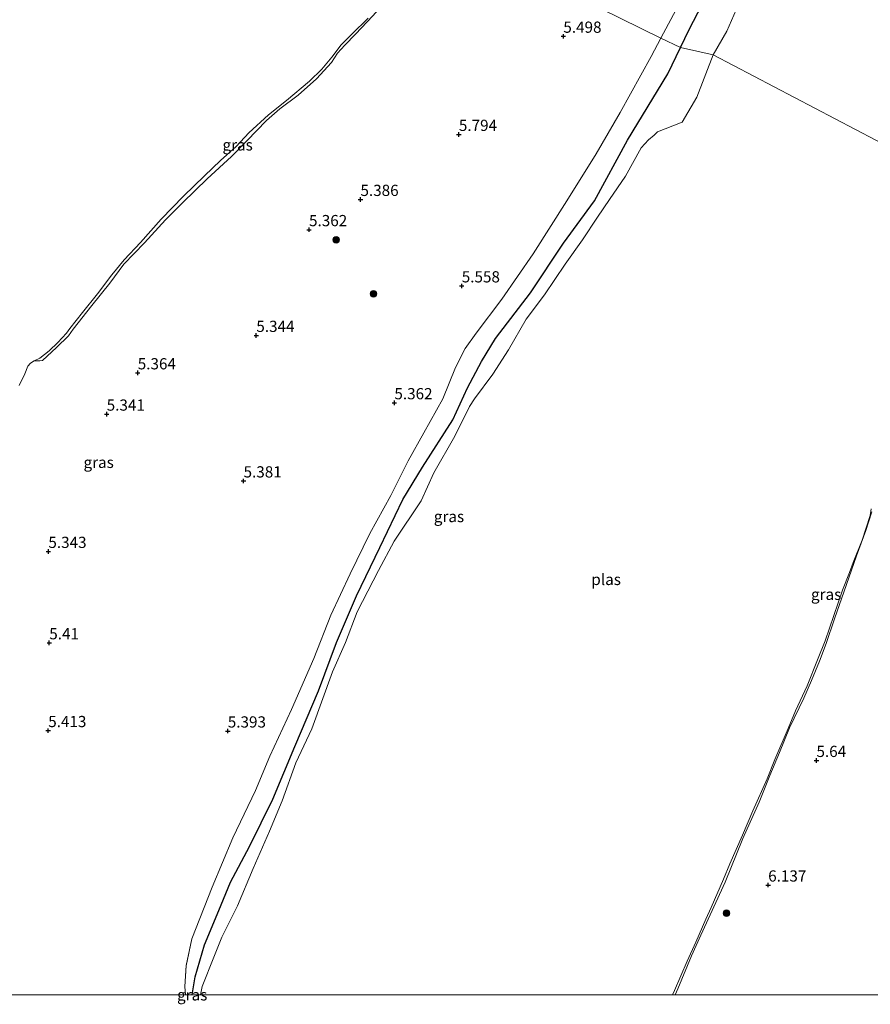
# Model space of a CAD drawing. Units: metres. Extents: x 159998 to 170008, y 424998 to 428099.
# Drawn here: x 161236 to 161425, y 424998 to 425218 of the extents above; entities that cross this region are included whole.
import ezdxf
from ezdxf.enums import TextEntityAlignment as Align

# ---------------------------------------------------------------- set-up
doc = ezdxf.new("R2010")
doc.units = ezdxf.units.M
doc.layers.get('0').update_dxf_attribs({"lineweight": 25})
for name, color, linetype, lineweight in [('B-ME-GR-BOOM-S-B1', 93, 'Continuous', 18), ('B-ME-GW-HOOGTEPUNT-S-B1', 10, 'Continuous', 25), ('B-ME-GW-KRUINLIJN-L-B1', 93, 'Continuous', 18), ('B-ME-IE-GRASLAND-GV-B6', 93, 'Continuous', 18), ('B-ME-IE-HULPGEOMETRIE-L-B1', 53, 'Continuous', 18), ('B-ME-OG-BREUK-L-B1', 10, 'Continuous', 25), ('B-ME-OG-WATER-GV-B6', 153, 'Continuous', 18)]:
    doc.layers.add(name, color=color, linetype=linetype, lineweight=lineweight)
doc.styles.add('NLCS-ISO', font='NLCS-ISO.TTF')

# ---------------------------------------------------------------- blocks, each defined once
blk = doc.blocks.new('d39gz_FeatureWriter_4_14_FMEBLOCK2')
at = {"layer": 'B-ME-GW-KRUINLIJN-L-B1'}
blk.add_line((-30.89, -73.81, 4.98), (-30.86, -73.78, 4.98), dxfattribs=at)
blk.add_polyline3d([(32.52, 73.81, 5.43), (30.05, 70.33, 5.37), (27.9, 66.1, 5.29), (25.07, 59.12, 5.26), (20.84, 51.57, 5.32), (17.35, 45.31, 5.25), (13.45, 37.59, 5.42), (8.75, 29.13, 5.3), (4.4, 20.13, 5.32), (0.08, 10.89, 5.34), (-3.76, 1.24, 5.41), (-8.74, -10.17, 5.4), (-13.53, -20.54, 5.4), (-16.74, -28.21, 5.35), (-21.81, -38.78, 5.37), (-26.4, -49.76, 5.36), (-30.97, -61.3, 5.29), (-32.21, -67.28, 5.2), (-32.52, -71.9, 5.12), (-32.33, -73.81, 5.05)], dxfattribs=at)
blk = doc.blocks.new('d39gz_FeatureWriter_4_14_FMEBLOCK8')
at = {"layer": 'B-ME-GW-KRUINLIJN-L-B1'}
blk.add_line((-30.89, -73.81, 4.98), (-30.86, -73.78, 4.98), dxfattribs=at)
blk.add_polyline3d([(32.52, 73.81, 5.43), (30.05, 70.33, 5.37), (27.9, 66.1, 5.29), (25.07, 59.12, 5.26), (20.84, 51.57, 5.32), (17.35, 45.31, 5.25), (13.45, 37.59, 5.42), (8.75, 29.13, 5.3), (4.4, 20.13, 5.32), (0.08, 10.89, 5.34), (-3.76, 1.24, 5.41), (-8.74, -10.17, 5.4), (-13.53, -20.54, 5.4), (-16.74, -28.21, 5.35), (-21.81, -38.78, 5.37), (-26.4, -49.76, 5.36), (-30.97, -61.3, 5.29), (-32.21, -67.28, 5.2), (-32.52, -71.9, 5.12), (-32.33, -73.81, 5.05)], dxfattribs=at)
blk = doc.blocks.new('boom')
blk.add_hatch(color=256).paths.add_polyline_path([(-0.75, 0, 1), (0.75, 0, 1)])
blk.add_circle((0, 0), 0.75)
blk = doc.blocks.new('hoogtepunt')
for p, q in [((-0.5, 0), (0.5, 0)), ((0, 0.5), (0, -0.5))]:
    blk.add_line(p, q)

msp = doc.modelspace()

# ---------------------------------------------------------------- linework, layer by layer
at = {"layer": 'B-ME-GW-KRUINLIJN-L-B1'}
msp.add_line((161274.02, 425000.03, 4.98), (161274.02, 425000, 4.98), dxfattribs=at)
msp.add_line((161274.02, 425000.03, 4.98), (161274.02, 425000, 4.98), dxfattribs=at)
for points in [[(161426.24, 425321.76, 5.1), (161423.89, 425316.13, 5.13), (161419.26, 425307.7, 5.25), (161417.14, 425304.47, 5.35), (161414.65, 425297.85, 5.44), (161411.59, 425288.32, 5.49), (161407.12, 425276.65, 5.45), (161401.97, 425264.39, 5.48), (161396.17, 425250.7, 5.5), (161390, 425236.92, 5.49), (161384.42, 425224.75, 5.48), (161381.4, 425218.66, 5.49), (161378.6, 425213.4, 5.5)], [(161247.49, 425148.51, 5.29), (161251.6, 425153.73, 5.31), (161255.61, 425158.74, 5.29), (161258.78, 425162.99, 5.27), (161263.38, 425167.77, 5.27), (161268.04, 425172.87, 5.29), (161271.89, 425176.74, 5.28), (161277.37, 425182.04, 5.29), (161282.76, 425187.03, 5.26), (161286.19, 425190.52, 5.22), (161290.56, 425195.01, 5.21), (161293.54, 425197.6, 5.19), (161297.63, 425200.67, 5.2), (161301.74, 425204.33, 5.25), (161305.1, 425207.94, 5.22), (161306.42, 425210.03, 5.2), (161308.05, 425211.86, 5.15), (161310.44, 425214.25, 5.16), (161314.31, 425218.36, 5.21), (161318.45, 425223.16, 5.26), (161321.87, 425227.46, 5.31), (161324.68, 425231.54, 5.29), (161326.8, 425234.32, 5.29), (161329.53, 425237.55, 5.28)], [(161378.6, 425213.4, 5.5), (161376.43, 425209.31, 5.51), (161369.47, 425196.8, 5.42), (161364.11, 425187.57, 5.43), (161357.6, 425177.11, 5.47), (161350.07, 425165.29, 5.44), (161343.09, 425155.2, 5.45), (161337.4, 425147.63, 5.43)], [(161247.49, 425148.51, 5.29), (161246.42, 425147.01, 5.21), (161243.73, 425144.4, 5.16), (161240.63, 425141.52, 5.07)], [(161240.63, 425141.52, 5.07), (161240.05, 425141.4, 5.06), (161238.77, 425141.4, 4.9)], [(161425.64, 425107.75, 5.38), (161424.34, 425103.6, 5.35), (161422.26, 425097.91, 5.49), (161419.99, 425091.51, 5.54), (161417.34, 425083.86, 5.61), (161415.48, 425078.4, 5.68), (161413.98, 425074.45, 5.61), (161412.18, 425070.14, 5.6), (161410.48, 425066.21, 5.59), (161407.28, 425059.61, 5.61), (161405.06, 425054.05, 5.61), (161402.87, 425048.97, 5.61), (161400.5, 425043.02, 5.62), (161396.84, 425034.88, 5.65), (161392.89, 425025.18, 5.54), (161387.49, 425013.36, 5.51), (161385.41, 425008.73, 5.5), (161382.37, 425001.34, 5.51), (161381.78, 425000, 5.51)], [(161425.64, 425107.75, 5.38), (161424.34, 425103.6, 5.35), (161422.26, 425097.91, 5.49), (161419.99, 425091.51, 5.54), (161417.34, 425083.86, 5.61), (161415.48, 425078.4, 5.68), (161413.98, 425074.45, 5.61), (161412.18, 425070.14, 5.6), (161410.48, 425066.21, 5.59), (161407.28, 425059.61, 5.61), (161405.06, 425054.05, 5.61), (161402.87, 425048.97, 5.61), (161400.5, 425043.02, 5.62), (161396.84, 425034.88, 5.65), (161392.89, 425025.18, 5.54), (161387.49, 425013.36, 5.51), (161385.41, 425008.73, 5.5), (161382.37, 425001.34, 5.51), (161381.78, 425000, 5.51)]]:
    msp.add_polyline3d(points, dxfattribs=at)
at = {"layer": 'B-ME-IE-GRASLAND-GV-B6'}
for points in [[(161426.24, 425321.76, 5.1), (161423.89, 425316.13, 5.13), (161419.26, 425307.7, 5.25), (161417.14, 425304.47, 5.35), (161414.65, 425297.85, 5.44), (161411.59, 425288.32, 5.49), (161407.12, 425276.65, 5.45), (161401.97, 425264.39, 5.48), (161396.17, 425250.7, 5.5), (161390, 425236.92, 5.49), (161384.42, 425224.75, 5.48), (161381.4, 425218.66, 5.49), (161378.6, 425213.4, 5.5), (161329.53, 425237.55, 5.28)], [(161329.53, 425237.55, 5.28), (161378.6, 425213.4, 5.5), (161376.43, 425209.31, 5.51), (161369.47, 425196.8, 5.42), (161364.11, 425187.57, 5.43), (161357.6, 425177.11, 5.47), (161350.07, 425165.29, 5.44), (161343.09, 425155.2, 5.45), (161337.4, 425147.63, 5.43), (161334.93, 425144.14, 5.37), (161332.78, 425139.91, 5.29), (161329.95, 425132.94, 5.26), (161325.72, 425125.38, 5.32), (161322.23, 425119.13, 5.25), (161318.33, 425111.41, 5.42), (161313.63, 425102.94, 5.3), (161309.28, 425093.95, 5.32), (161304.96, 425084.71, 5.34), (161301.12, 425075.05, 5.41), (161296.14, 425063.65, 5.4), (161291.35, 425053.27, 5.4), (161288.14, 425045.61, 5.35), (161283.07, 425035.04, 5.37), (161278.48, 425024.05, 5.36), (161273.91, 425012.51, 5.29), (161272.67, 425006.54, 5.2), (161272.36, 425001.92, 5.12), (161272.55, 425000, 5.05), (161127.67, 425000, 4.9)], [(161329.53, 425237.55, 5.28), (161378.6, 425213.4, 5.5), (161376.43, 425209.31, 5.51), (161369.47, 425196.8, 5.42), (161364.11, 425187.57, 5.43), (161357.6, 425177.11, 5.47), (161350.07, 425165.29, 5.44), (161343.09, 425155.2, 5.45), (161337.4, 425147.63, 5.43), (161334.93, 425144.14, 5.37), (161332.78, 425139.91, 5.29), (161329.95, 425132.94, 5.26), (161325.72, 425125.38, 5.32), (161322.23, 425119.13, 5.25), (161318.33, 425111.41, 5.42), (161313.63, 425102.94, 5.3), (161309.28, 425093.95, 5.32), (161304.96, 425084.71, 5.34), (161301.12, 425075.05, 5.41), (161296.14, 425063.65, 5.4), (161291.35, 425053.27, 5.4), (161288.14, 425045.61, 5.35), (161283.07, 425035.04, 5.37), (161278.48, 425024.05, 5.36), (161273.91, 425012.51, 5.29), (161272.67, 425006.54, 5.2), (161272.36, 425001.92, 5.12), (161272.55, 425000, 5.05), (161127.67, 425000, 4.9)], [(161395.4, 425219.67, 4.9), (161393.31, 425214.96, 4.9), (161390.24, 425209.65, 4.9), (161382.94, 425211.27, 5.15), (161378.6, 425213.4, 5.5), (161381.4, 425218.66, 5.49)], [(161235.39, 425135.92, 4.9), (161236.66, 425138.49, 4.9), (161237.34, 425140.22, 4.9), (161237.91, 425140.94, 4.9), (161238.77, 425141.4, 4.9), (161240.05, 425141.4, 5.06), (161240.63, 425141.52, 5.07), (161243.73, 425144.4, 5.16), (161246.42, 425147.01, 5.21), (161247.49, 425148.51, 5.29), (161251.6, 425153.73, 5.31), (161255.61, 425158.74, 5.29), (161258.78, 425162.99, 5.27), (161263.38, 425167.77, 5.27), (161268.04, 425172.87, 5.29), (161271.89, 425176.74, 5.28), (161277.37, 425182.04, 5.29), (161282.76, 425187.03, 5.26), (161286.19, 425190.52, 5.22), (161290.56, 425195.01, 5.21), (161293.54, 425197.6, 5.19), (161297.63, 425200.67, 5.2), (161301.74, 425204.33, 5.25), (161305.1, 425207.94, 5.22), (161306.42, 425210.03, 5.2), (161308.05, 425211.86, 5.15), (161310.44, 425214.25, 5.16), (161314.31, 425218.36, 5.21)], [(161235.39, 425135.92, 4.9), (161236.66, 425138.49, 4.9), (161237.34, 425140.22, 4.9), (161237.91, 425140.94, 4.9), (161238.77, 425141.4, 4.9), (161240.05, 425141.4, 5.06), (161240.63, 425141.52, 5.07), (161243.73, 425144.4, 5.16), (161246.42, 425147.01, 5.21), (161247.49, 425148.51, 5.29), (161251.6, 425153.73, 5.31), (161255.61, 425158.74, 5.29), (161258.78, 425162.99, 5.27), (161263.38, 425167.77, 5.27), (161268.04, 425172.87, 5.29), (161271.89, 425176.74, 5.28), (161277.37, 425182.04, 5.29), (161282.76, 425187.03, 5.26), (161286.19, 425190.52, 5.22), (161290.56, 425195.01, 5.21), (161293.54, 425197.6, 5.19), (161297.63, 425200.67, 5.2), (161301.74, 425204.33, 5.25), (161305.1, 425207.94, 5.22), (161306.42, 425210.03, 5.2), (161308.05, 425211.86, 5.15), (161310.44, 425214.25, 5.16), (161314.31, 425218.36, 5.21)], [(161314.31, 425218.36, 5.21), (161310.44, 425214.25, 5.16), (161308.05, 425211.86, 5.15), (161306.42, 425210.03, 5.2), (161305.1, 425207.94, 5.22), (161301.74, 425204.33, 5.25), (161297.63, 425200.67, 5.2), (161293.54, 425197.6, 5.19), (161290.56, 425195.01, 5.21), (161286.19, 425190.52, 5.22), (161282.76, 425187.03, 5.26), (161277.37, 425182.04, 5.29), (161271.89, 425176.74, 5.28), (161268.04, 425172.87, 5.29), (161263.38, 425167.77, 5.27), (161258.78, 425162.99, 5.27), (161255.61, 425158.74, 5.29), (161251.6, 425153.73, 5.31), (161247.49, 425148.51, 5.29), (161246.42, 425147.01, 5.21), (161243.73, 425144.4, 5.16), (161240.63, 425141.52, 5.07), (161240.05, 425141.4, 5.06), (161238.77, 425141.4, 4.9)], [(161238.77, 425141.4, 4.9), (161240.02, 425142.01, 4.9), (161242.07, 425143.67, 4.9), (161244.03, 425145.51, 4.9), (161245.98, 425147.6, 4.9), (161246.73, 425148.65, 4.9), (161249.52, 425152.21, 4.9), (161252.87, 425156.37, 4.9), (161256.11, 425160.57, 4.9), (161258.8, 425163.94, 4.9), (161262.46, 425167.83, 4.9), (161267.11, 425172.99, 4.9), (161272.08, 425178.12, 4.9), (161276.78, 425182.68, 4.9), (161280.35, 425186.08, 4.9), (161283.8, 425189.26, 4.9), (161286.61, 425192.25, 4.9), (161291.03, 425196.27, 4.9), (161295.07, 425199.52, 4.9), (161300.18, 425203.8, 4.9), (161302.92, 425206.46, 4.9), (161305.17, 425209.12, 4.9), (161307.22, 425211.88, 4.9), (161309.61, 425214.28, 4.9), (161313.29, 425217.86, 4.9)], [(161272.55, 425000, 5.05), (161272.36, 425001.92, 5.12), (161272.67, 425006.54, 5.2), (161273.91, 425012.51, 5.29), (161278.48, 425024.05, 5.36), (161283.07, 425035.04, 5.37), (161288.14, 425045.61, 5.35), (161291.35, 425053.27, 5.4), (161296.14, 425063.65, 5.4), (161301.12, 425075.05, 5.41), (161304.96, 425084.71, 5.34), (161309.28, 425093.95, 5.32), (161313.63, 425102.94, 5.3), (161318.33, 425111.41, 5.42), (161322.23, 425119.13, 5.25), (161325.72, 425125.38, 5.32), (161329.95, 425132.94, 5.26), (161332.78, 425139.91, 5.29), (161334.93, 425144.14, 5.37), (161337.4, 425147.63, 5.43), (161343.09, 425155.2, 5.45), (161350.07, 425165.29, 5.44), (161357.6, 425177.11, 5.47), (161364.11, 425187.57, 5.43), (161369.47, 425196.8, 5.42), (161376.43, 425209.31, 5.51), (161378.6, 425213.4, 5.5), (161382.94, 425211.27, 5.15), (161390.24, 425209.65, 4.9), (161386.57, 425200.22, 4.9), (161383.36, 425194.66, 4.9), (161377.8, 425192.5, 4.9), (161377.08, 425191.72, 4.9), (161375.85, 425190.69, 4.9), (161374.2, 425188.92, 4.9), (161370.67, 425182.59, 4.9), (161367.12, 425177.43, 4.9), (161364.47, 425173.5, 4.9), (161361.06, 425168.38, 4.9), (161357.24, 425162.99, 4.9), (161352.65, 425156.14, 4.9), (161348.55, 425150.75, 4.9), (161344.58, 425143.91, 4.9), (161341.06, 425138.42, 4.9), (161336.98, 425132.93, 4.9), (161335.91, 425131.26, 4.9), (161332.64, 425124.65, 4.9), (161327.93, 425116.44, 4.9), (161325.06, 425110.21, 4.9), (161319.06, 425101.17, 4.9), (161315.61, 425094.67, 4.9), (161310.85, 425085.42, 4.9), (161308.21, 425078.64, 4.9), (161305.31, 425072.07, 4.9), (161300.72, 425059.37, 4.9), (161297.11, 425051.76, 4.9), (161294.12, 425043.29, 4.9), (161291.24, 425036.52, 4.9), (161287.62, 425028.21, 4.9), (161284.12, 425019.85, 4.9), (161280.59, 425012.87, 4.9), (161278.83, 425008.43, 4.9), (161276.2, 425001.92, 4.9), (161275.89, 425000, 4.9), (161274.02, 425000, 4.98), (161274.02, 425000.03, 4.98), (161273.99, 425000, 4.98), (161272.55, 425000, 5.05)], [(161272.55, 425000, 5.05), (161272.36, 425001.92, 5.12), (161272.67, 425006.54, 5.2), (161273.91, 425012.51, 5.29), (161278.48, 425024.05, 5.36), (161283.07, 425035.04, 5.37), (161288.14, 425045.61, 5.35), (161291.35, 425053.27, 5.4), (161296.14, 425063.65, 5.4), (161301.12, 425075.05, 5.41), (161304.96, 425084.71, 5.34), (161309.28, 425093.95, 5.32), (161313.63, 425102.94, 5.3), (161318.33, 425111.41, 5.42), (161322.23, 425119.13, 5.25), (161325.72, 425125.38, 5.32), (161329.95, 425132.94, 5.26), (161332.78, 425139.91, 5.29), (161334.93, 425144.14, 5.37), (161337.4, 425147.63, 5.43), (161343.09, 425155.2, 5.45), (161350.07, 425165.29, 5.44), (161357.6, 425177.11, 5.47), (161364.11, 425187.57, 5.43), (161369.47, 425196.8, 5.42), (161376.43, 425209.31, 5.51), (161378.6, 425213.4, 5.5), (161382.94, 425211.27, 5.15), (161390.24, 425209.65, 4.9), (161386.57, 425200.22, 4.9), (161383.36, 425194.66, 4.9), (161377.8, 425192.5, 4.9), (161377.08, 425191.72, 4.9), (161375.85, 425190.69, 4.9), (161374.2, 425188.92, 4.9), (161370.67, 425182.59, 4.9), (161367.12, 425177.43, 4.9), (161364.47, 425173.5, 4.9), (161361.06, 425168.38, 4.9), (161357.24, 425162.99, 4.9), (161352.65, 425156.14, 4.9), (161348.55, 425150.75, 4.9), (161344.58, 425143.91, 4.9), (161341.06, 425138.42, 4.9), (161336.98, 425132.93, 4.9), (161335.91, 425131.26, 4.9), (161332.64, 425124.65, 4.9), (161327.93, 425116.44, 4.9), (161325.06, 425110.21, 4.9), (161319.06, 425101.17, 4.9), (161315.61, 425094.67, 4.9), (161310.85, 425085.42, 4.9), (161308.21, 425078.64, 4.9), (161305.31, 425072.07, 4.9), (161300.72, 425059.37, 4.9), (161297.11, 425051.76, 4.9), (161294.12, 425043.29, 4.9), (161291.24, 425036.52, 4.9), (161287.62, 425028.21, 4.9), (161284.12, 425019.85, 4.9), (161280.59, 425012.87, 4.9), (161278.83, 425008.43, 4.9), (161276.2, 425001.92, 4.9), (161275.89, 425000, 4.9), (161274.02, 425000, 4.98), (161274.02, 425000.03, 4.98), (161273.99, 425000, 4.98), (161272.55, 425000, 5.05)], [(161381.14, 425000, 4.9), (161381.59, 425001.02, 4.9), (161384.45, 425007.56, 4.9), (161386.4, 425011.76, 4.9), (161388.6, 425016.88, 4.9), (161389.79, 425019.54, 4.9), (161392.56, 425025.8, 4.9), (161393.98, 425029.22, 4.9), (161396.76, 425035.65, 4.9), (161399.13, 425041.03, 4.9), (161402.29, 425048.19, 4.9), (161404.04, 425052.5, 4.9), (161406.95, 425059.42, 4.9), (161408.64, 425063.36, 4.9), (161411.19, 425068.95, 4.9), (161413.49, 425074.73, 4.9), (161415.25, 425078.99, 4.9), (161419.13, 425090.27, 4.9), (161420.7, 425094.25, 4.9), (161421.49, 425096.43, 4.9), (161423.49, 425101.4, 4.9), (161425.26, 425106.96, 4.9), (161425.51, 425108.41, 4.9)], [(161381.14, 425000, 4.9), (161381.59, 425001.02, 4.9), (161384.45, 425007.56, 4.9), (161386.4, 425011.76, 4.9), (161388.6, 425016.88, 4.9), (161389.79, 425019.54, 4.9), (161392.56, 425025.8, 4.9), (161393.98, 425029.22, 4.9), (161396.76, 425035.65, 4.9), (161399.13, 425041.03, 4.9), (161402.29, 425048.19, 4.9), (161404.04, 425052.5, 4.9), (161406.95, 425059.42, 4.9), (161408.64, 425063.36, 4.9), (161411.19, 425068.95, 4.9), (161413.49, 425074.73, 4.9), (161415.25, 425078.99, 4.9), (161419.13, 425090.27, 4.9), (161420.7, 425094.25, 4.9), (161421.49, 425096.43, 4.9), (161423.49, 425101.4, 4.9), (161425.26, 425106.96, 4.9), (161425.51, 425108.41, 4.9)], [(161425.64, 425107.75, 5.38), (161424.34, 425103.6, 5.35), (161422.26, 425097.91, 5.49), (161419.99, 425091.51, 5.54), (161417.34, 425083.86, 5.61), (161415.48, 425078.4, 5.68), (161413.98, 425074.45, 5.61), (161412.18, 425070.14, 5.6), (161410.48, 425066.21, 5.59), (161407.28, 425059.61, 5.61), (161405.06, 425054.05, 5.61), (161402.87, 425048.97, 5.61), (161400.5, 425043.02, 5.62), (161396.84, 425034.88, 5.65), (161392.89, 425025.18, 5.54), (161387.49, 425013.36, 5.51), (161385.41, 425008.73, 5.5), (161382.37, 425001.34, 5.51), (161381.78, 425000, 5.51), (161381.14, 425000, 4.9)], [(161425.64, 425107.75, 5.38), (161424.34, 425103.6, 5.35), (161422.26, 425097.91, 5.49), (161419.99, 425091.51, 5.54), (161417.34, 425083.86, 5.61), (161415.48, 425078.4, 5.68), (161413.98, 425074.45, 5.61), (161412.18, 425070.14, 5.6), (161410.48, 425066.21, 5.59), (161407.28, 425059.61, 5.61), (161405.06, 425054.05, 5.61), (161402.87, 425048.97, 5.61), (161400.5, 425043.02, 5.62), (161396.84, 425034.88, 5.65), (161392.89, 425025.18, 5.54), (161387.49, 425013.36, 5.51), (161385.41, 425008.73, 5.5), (161382.37, 425001.34, 5.51), (161381.78, 425000, 5.51), (161381.14, 425000, 4.9)], [(161381.78, 425000, 5.51), (161382.37, 425001.34, 5.51), (161385.41, 425008.73, 5.5), (161387.49, 425013.36, 5.51), (161392.89, 425025.18, 5.54), (161396.84, 425034.88, 5.65), (161400.5, 425043.02, 5.62), (161402.87, 425048.97, 5.61), (161405.06, 425054.05, 5.61), (161407.28, 425059.61, 5.61), (161410.48, 425066.21, 5.59), (161412.18, 425070.14, 5.6), (161413.98, 425074.45, 5.61), (161415.48, 425078.4, 5.68), (161417.34, 425083.86, 5.61), (161419.99, 425091.51, 5.54), (161422.26, 425097.91, 5.49), (161424.34, 425103.6, 5.35), (161425.64, 425107.75, 5.38)], [(161381.78, 425000, 5.51), (161382.37, 425001.34, 5.51), (161385.41, 425008.73, 5.5), (161387.49, 425013.36, 5.51), (161392.89, 425025.18, 5.54), (161396.84, 425034.88, 5.65), (161400.5, 425043.02, 5.62), (161402.87, 425048.97, 5.61), (161405.06, 425054.05, 5.61), (161407.28, 425059.61, 5.61), (161410.48, 425066.21, 5.59), (161412.18, 425070.14, 5.6), (161413.98, 425074.45, 5.61), (161415.48, 425078.4, 5.68), (161417.34, 425083.86, 5.61), (161419.99, 425091.51, 5.54), (161422.26, 425097.91, 5.49), (161424.34, 425103.6, 5.35), (161425.64, 425107.75, 5.38)], [(161273.99, 425000, 4.98), (161274.02, 425000.03, 4.98), (161274.02, 425000, 4.98), (161273.99, 425000, 4.98)], [(161273.99, 425000, 4.98), (161274.02, 425000.03, 4.98), (161274.02, 425000, 4.98), (161273.99, 425000, 4.98)], [(161495.91, 425000, 5.65), (161381.78, 425000, 5.51)], [(161495.91, 425000, 5.65), (161381.78, 425000, 5.51)]]:
    msp.add_polyline3d(points, dxfattribs=at)
at = {"layer": 'B-ME-IE-HULPGEOMETRIE-L-B1'}
msp.add_polyline3d([(161011.63, 425394.12, 5.55), (161028.43, 425385.84, 5.59), (161043.79, 425378.24, 5.48), (161073.7, 425363.55, 5.2), (161075.02, 425362.81, 4.9), (161220.86, 425290.97, 4.9), (161222.43, 425290.1, 4.9), (161329.1, 425237.76, 4.8), (161329.53, 425237.55, 5.28), (161378.6, 425213.4, 5.5), (161382.94, 425211.27, 5.15), (161390.24, 425209.65, 4.9), (161449.2, 425178.71, 4.9), (161449.75, 425178.4, 5.5), (161466.41, 425170.2, 5.49), (161468.44, 425169.2, 5.94), (161598.47, 425105.22, 5.62)], dxfattribs=at)
at = {"layer": 'B-ME-OG-BREUK-L-B1'}
for points in [[(161382.94, 425211.27, 5.15), (161384.86, 425215.29, 5.15), (161390.75, 425226.72, 5.25), (161397.03, 425240.49, 5.22), (161403.34, 425255.19, 5.18), (161410.73, 425271.95, 5.14), (161416.61, 425285.61, 5.13), (161421.06, 425299.29, 5.12), (161424.8, 425304.8, 5.04), (161429.08, 425315.45, 4.9)], [(161274.02, 425000.03, 4.98), (161274.66, 425004.07, 4.99), (161276.74, 425011.16, 4.99), (161279.92, 425018.82, 5.04), (161282.58, 425025.13, 5), (161286.81, 425033.1, 5.08), (161292.01, 425043.67, 5.02), (161296.91, 425055.43, 4.98), (161302.22, 425067.83, 5), (161306.21, 425078.62, 5), (161310.66, 425089, 5.05), (161315.9, 425099.76, 5.06), (161321.01, 425110.52, 5), (161325.41, 425117.72, 4.98), (161332.17, 425128.26, 5), (161335.4, 425135.37, 5.04), (161338.53, 425141.29, 5.03), (161341.65, 425146.41, 5.18), (161349.46, 425156.56, 5.15), (161356.89, 425167.67, 5.1), (161363.77, 425177.09, 5.11), (161371.12, 425190.65, 5.09), (161380.14, 425205.44, 5.16), (161382.94, 425211.27, 5.15)]]:
    msp.add_polyline3d(points, dxfattribs=at)
at = {"layer": 'B-ME-OG-WATER-GV-B6'}
for points in [[(161449.2, 425178.71, 4.9), (161390.24, 425209.65, 4.9), (161393.31, 425214.96, 4.9), (161395.4, 425219.67, 4.9), (161396.43, 425222.18, 4.9), (161400.26, 425232.28, 4.9), (161402.87, 425237.83, 4.9), (161405.99, 425244.99, 4.9), (161408.18, 425250.73, 4.9), (161412.1, 425260.28, 4.9), (161413.66, 425266.26, 4.9), (161415.43, 425270.38, 4.9), (161418.64, 425280.16, 4.9), (161420.4, 425284.09, 4.9), (161423.37, 425294.01, 4.9), (161424.61, 425299.05, 4.9), (161427.51, 425309.56, 4.9)], [(161313.29, 425217.86, 4.9), (161309.61, 425214.28, 4.9), (161307.22, 425211.88, 4.9), (161305.17, 425209.12, 4.9), (161302.92, 425206.46, 4.9), (161300.18, 425203.8, 4.9), (161295.07, 425199.52, 4.9), (161291.03, 425196.27, 4.9), (161286.61, 425192.25, 4.9), (161283.8, 425189.26, 4.9), (161280.35, 425186.08, 4.9), (161276.78, 425182.68, 4.9), (161272.08, 425178.12, 4.9), (161267.11, 425172.99, 4.9), (161262.46, 425167.83, 4.9), (161258.8, 425163.94, 4.9), (161256.11, 425160.57, 4.9), (161252.87, 425156.37, 4.9), (161249.52, 425152.21, 4.9), (161246.73, 425148.65, 4.9), (161245.98, 425147.6, 4.9), (161244.03, 425145.51, 4.9), (161242.07, 425143.67, 4.9), (161240.02, 425142.01, 4.9), (161238.77, 425141.4, 4.9), (161237.91, 425140.94, 4.9), (161237.34, 425140.22, 4.9), (161236.66, 425138.49, 4.9), (161235.39, 425135.92, 4.9)], [(161313.29, 425217.86, 4.9), (161309.61, 425214.28, 4.9), (161307.22, 425211.88, 4.9), (161305.17, 425209.12, 4.9), (161302.92, 425206.46, 4.9), (161300.18, 425203.8, 4.9), (161295.07, 425199.52, 4.9), (161291.03, 425196.27, 4.9), (161286.61, 425192.25, 4.9), (161283.8, 425189.26, 4.9), (161280.35, 425186.08, 4.9), (161276.78, 425182.68, 4.9), (161272.08, 425178.12, 4.9), (161267.11, 425172.99, 4.9), (161262.46, 425167.83, 4.9), (161258.8, 425163.94, 4.9), (161256.11, 425160.57, 4.9), (161252.87, 425156.37, 4.9), (161249.52, 425152.21, 4.9), (161246.73, 425148.65, 4.9), (161245.98, 425147.6, 4.9), (161244.03, 425145.51, 4.9), (161242.07, 425143.67, 4.9), (161240.02, 425142.01, 4.9), (161238.77, 425141.4, 4.9), (161237.91, 425140.94, 4.9), (161237.34, 425140.22, 4.9), (161236.66, 425138.49, 4.9), (161235.39, 425135.92, 4.9)], [(161275.89, 425000, 4.9), (161276.2, 425001.92, 4.9), (161278.83, 425008.43, 4.9), (161280.59, 425012.87, 4.9), (161284.12, 425019.85, 4.9), (161287.62, 425028.21, 4.9), (161291.24, 425036.52, 4.9), (161294.12, 425043.29, 4.9), (161297.11, 425051.76, 4.9), (161300.72, 425059.37, 4.9), (161305.31, 425072.07, 4.9), (161308.21, 425078.64, 4.9), (161310.85, 425085.42, 4.9), (161315.61, 425094.67, 4.9), (161319.06, 425101.17, 4.9), (161325.06, 425110.21, 4.9), (161327.93, 425116.44, 4.9), (161332.64, 425124.65, 4.9), (161335.91, 425131.26, 4.9), (161336.98, 425132.93, 4.9), (161341.06, 425138.42, 4.9), (161344.58, 425143.91, 4.9), (161348.55, 425150.75, 4.9), (161352.65, 425156.14, 4.9), (161357.24, 425162.99, 4.9), (161361.06, 425168.38, 4.9), (161364.47, 425173.5, 4.9), (161367.12, 425177.43, 4.9), (161370.67, 425182.59, 4.9), (161374.2, 425188.92, 4.9), (161375.85, 425190.69, 4.9), (161377.08, 425191.72, 4.9), (161377.8, 425192.5, 4.9), (161383.36, 425194.66, 4.9), (161386.57, 425200.22, 4.9), (161390.24, 425209.65, 4.9), (161449.2, 425178.71, 4.9)], [(161275.89, 425000, 4.9), (161276.2, 425001.92, 4.9), (161278.83, 425008.43, 4.9), (161280.59, 425012.87, 4.9), (161284.12, 425019.85, 4.9), (161287.62, 425028.21, 4.9), (161291.24, 425036.52, 4.9), (161294.12, 425043.29, 4.9), (161297.11, 425051.76, 4.9), (161300.72, 425059.37, 4.9), (161305.31, 425072.07, 4.9), (161308.21, 425078.64, 4.9), (161310.85, 425085.42, 4.9), (161315.61, 425094.67, 4.9), (161319.06, 425101.17, 4.9), (161325.06, 425110.21, 4.9), (161327.93, 425116.44, 4.9), (161332.64, 425124.65, 4.9), (161335.91, 425131.26, 4.9), (161336.98, 425132.93, 4.9), (161341.06, 425138.42, 4.9), (161344.58, 425143.91, 4.9), (161348.55, 425150.75, 4.9), (161352.65, 425156.14, 4.9), (161357.24, 425162.99, 4.9), (161361.06, 425168.38, 4.9), (161364.47, 425173.5, 4.9), (161367.12, 425177.43, 4.9), (161370.67, 425182.59, 4.9), (161374.2, 425188.92, 4.9), (161375.85, 425190.69, 4.9), (161377.08, 425191.72, 4.9), (161377.8, 425192.5, 4.9), (161383.36, 425194.66, 4.9), (161386.57, 425200.22, 4.9), (161390.24, 425209.65, 4.9), (161449.2, 425178.71, 4.9)], [(161425.51, 425108.41, 4.9), (161425.26, 425106.96, 4.9), (161423.49, 425101.4, 4.9), (161421.49, 425096.43, 4.9), (161420.7, 425094.25, 4.9), (161419.13, 425090.27, 4.9), (161415.25, 425078.99, 4.9), (161413.49, 425074.73, 4.9), (161411.19, 425068.95, 4.9), (161408.64, 425063.36, 4.9), (161406.95, 425059.42, 4.9), (161404.04, 425052.5, 4.9), (161402.29, 425048.19, 4.9), (161399.13, 425041.03, 4.9), (161396.76, 425035.65, 4.9), (161393.98, 425029.22, 4.9), (161392.56, 425025.8, 4.9), (161389.79, 425019.54, 4.9), (161388.6, 425016.88, 4.9), (161386.4, 425011.76, 4.9), (161384.45, 425007.56, 4.9), (161381.59, 425001.02, 4.9), (161381.14, 425000, 4.9), (161275.89, 425000, 4.9)], [(161425.51, 425108.41, 4.9), (161425.26, 425106.96, 4.9), (161423.49, 425101.4, 4.9), (161421.49, 425096.43, 4.9), (161420.7, 425094.25, 4.9), (161419.13, 425090.27, 4.9), (161415.25, 425078.99, 4.9), (161413.49, 425074.73, 4.9), (161411.19, 425068.95, 4.9), (161408.64, 425063.36, 4.9), (161406.95, 425059.42, 4.9), (161404.04, 425052.5, 4.9), (161402.29, 425048.19, 4.9), (161399.13, 425041.03, 4.9), (161396.76, 425035.65, 4.9), (161393.98, 425029.22, 4.9), (161392.56, 425025.8, 4.9), (161389.79, 425019.54, 4.9), (161388.6, 425016.88, 4.9), (161386.4, 425011.76, 4.9), (161384.45, 425007.56, 4.9), (161381.59, 425001.02, 4.9), (161381.14, 425000, 4.9), (161275.89, 425000, 4.9)]]:
    msp.add_polyline3d(points, dxfattribs=at)

# ---------------------------------------------------------------- block references
at = {"layer": 'B-ME-GR-BOOM-S-B1', "rotation": 90}
for p in [(161306.12, 425168.42, 5.26), (161314.45, 425156.36, 5.29), (161393.21, 425018.24, 5.99)]:
    msp.add_blockref('boom', p, dxfattribs=at)
at = {"layer": 'B-ME-GW-HOOGTEPUNT-S-B1', "rotation": 90}
for p in [(161356.82, 425213.81, 5.5), (161356.82, 425213.81, 5.5), (161333.51, 425191.91, 5.79), (161333.51, 425191.91, 5.79), (161311.55, 425177.41, 5.39), (161311.55, 425177.41, 5.39), (161300.08, 425170.67, 5.36), (161300.08, 425170.67, 5.36), (161334.15, 425158.13, 5.56), (161334.15, 425158.13, 5.56), (161288.32, 425147.09, 5.34), (161288.32, 425147.09, 5.34), (161261.86, 425138.74, 5.36), (161261.86, 425138.74, 5.36), (161319.12, 425132.07, 5.36), (161319.12, 425132.07, 5.36), (161254.93, 425129.53, 5.34), (161254.93, 425129.53, 5.34), (161285.47, 425114.63, 5.38), (161285.47, 425114.63, 5.38), (161241.92, 425098.91, 5.34), (161241.92, 425098.91, 5.34), (161242.12, 425078.53, 5.41), (161242.12, 425078.53, 5.41), (161241.89, 425058.95, 5.41), (161241.89, 425058.95, 5.41), (161281.95, 425058.86, 5.39), (161281.95, 425058.86, 5.39), (161413.29, 425052.29, 5.64), (161413.29, 425052.29, 5.64), (161402.52, 425024.51, 6.14), (161402.52, 425024.51, 6.14)]:
    msp.add_blockref('hoogtepunt', p, dxfattribs=at)
at = {"layer": 'B-ME-GW-KRUINLIJN-L-B1'}
for name in ['d39gz_FeatureWriter_4_14_FMEBLOCK2', 'd39gz_FeatureWriter_4_14_FMEBLOCK8']:
    msp.add_blockref(name, (161304.88, 425073.81), dxfattribs=at)

# ---------------------------------------------------------------- texts
at = {"layer": 'B-ME-GW-HOOGTEPUNT-S-B1', "ltscale": 0.2, "style": 'NLCS-ISO'}
for s, p in [('5.498', (161356.82, 425213.81, 5.5)), ('5.498', (161356.82, 425213.81, 5.5)), ('5.794', (161333.51, 425191.91, 5.79)), ('5.794', (161333.51, 425191.91, 5.79)), ('5.386', (161311.55, 425177.41, 5.39)), ('5.386', (161311.55, 425177.41, 5.39)), ('5.362', (161300.08, 425170.67, 5.36)), ('5.362', (161300.08, 425170.67, 5.36)), ('5.558', (161334.15, 425158.13, 5.56)), ('5.558', (161334.15, 425158.13, 5.56)), ('5.344', (161288.32, 425147.09, 5.34)), ('5.344', (161288.32, 425147.09, 5.34)), ('5.364', (161261.86, 425138.74, 5.36)), ('5.364', (161261.86, 425138.74, 5.36)), ('5.362', (161319.12, 425132.07, 5.36)), ('5.362', (161319.12, 425132.07, 5.36)), ('5.341', (161254.93, 425129.53, 5.34)), ('5.341', (161254.93, 425129.53, 5.34)), ('5.381', (161285.47, 425114.63, 5.38)), ('5.381', (161285.47, 425114.63, 5.38)), ('5.343', (161241.92, 425098.91, 5.34)), ('5.343', (161241.92, 425098.91, 5.34)), ('5.41', (161242.12, 425078.53, 5.41)), ('5.41', (161242.12, 425078.53, 5.41)), ('5.413', (161241.89, 425058.95, 5.41)), ('5.413', (161241.89, 425058.95, 5.41)), ('5.393', (161281.95, 425058.86, 5.39)), ('5.393', (161281.95, 425058.86, 5.39)), ('5.64', (161413.29, 425052.29, 5.64)), ('5.64', (161413.29, 425052.29, 5.64)), ('6.137', (161402.52, 425024.51, 6.14)), ('6.137', (161402.52, 425024.51, 6.14))]:
    msp.add_text(s, height=2.5, dxfattribs=at).set_placement(p, align=Align.BOTTOM_LEFT)
at = {"layer": 'B-ME-IE-GRASLAND-GV-B6', "ltscale": 0.2, "style": 'NLCS-ISO'}
for p in [(161284.15, 425189.58), (161253.14, 425118.78), (161253.14, 425118.78), (161331.3, 425106.7), (161331.3, 425106.7), (161415.45, 425089.35), (161415.45, 425089.35), (161274.01, 425000.02), (161274.01, 425000.02)]:
    msp.add_text('gras', height=2.5, dxfattribs=at).set_placement(p, align=Align.MIDDLE_CENTER)
at = {"layer": 'B-ME-OG-WATER-GV-B6', "ltscale": 0.2, "style": 'NLCS-ISO'}
msp.add_text('plas', height=2.5, dxfattribs=at).set_placement((161366.36, 425092.67), align=Align.MIDDLE_CENTER)
msp.add_text('plas', height=2.5, dxfattribs=at).set_placement((161366.36, 425092.67), align=Align.MIDDLE_CENTER)

doc.saveas('drawing.dxf')
